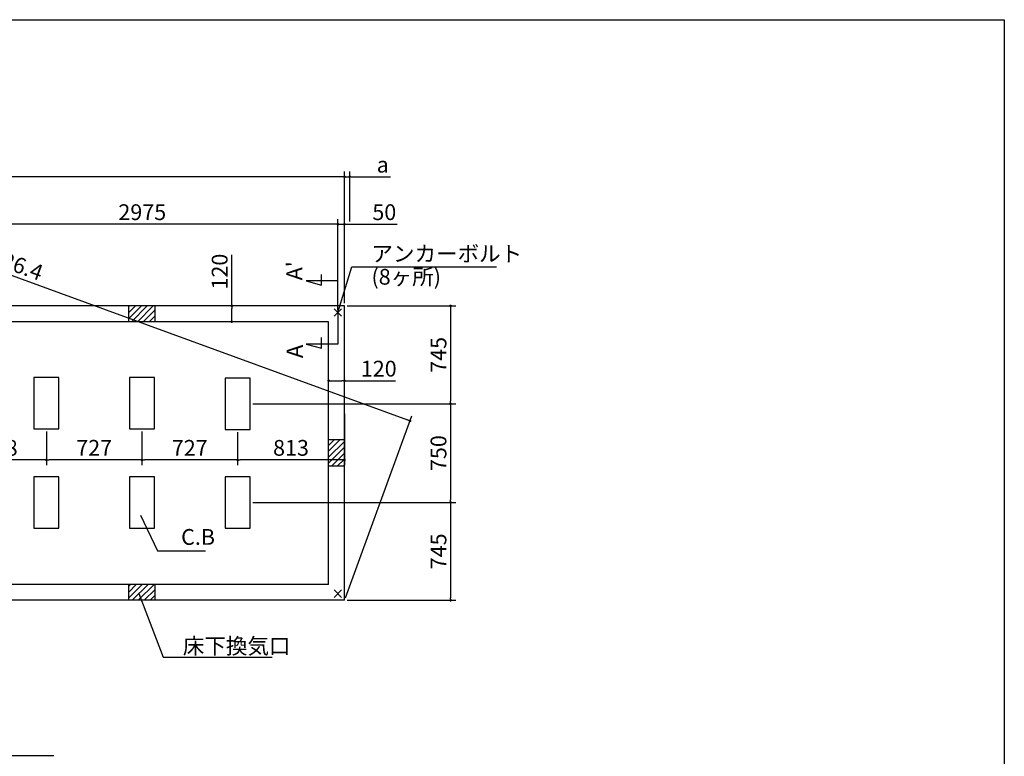
# Model space of a CAD drawing. Extents: x 220 to 16307, y -219 to 11106.
# Drawn here: x 8819 to 16307, y 5501 to 11106 of the extents above; entities that cross this region are included whole.
import ezdxf

# ---------------------------------------------------------------- set-up
doc = ezdxf.new("R2010")
doc.units = 0
doc.header["$LTSCALE"] = 20
doc.header["$PDMODE"] = 3
doc.header["$PDSIZE"] = 2
doc.layers.get('0').update_dxf_attribs({"linetype": 'CONTINUOUS'})
doc.layers.get('DEFPOINTS').update_dxf_attribs({"linetype": 'CONTINUOUS'})
for name, color, linetype in [('ブロック', 5, 'CONTINUOUS'), ('仕様書枠', 230, 'CONTINUOUS'), ('寸法', 4, 'CONTINUOUS'), ('文字', 7, 'CONTINUOUS'), ('細線', 5, 'CONTINUOUS'), ('部品1', 7, 'CONTINUOUS')]:
    doc.layers.add(name, color=color, linetype=linetype)
doc.styles.get("Standard").update_dxf_attribs({"font": 'txt', "bigfont": 'bigfont.shx'})
doc.styles.add('STYLE1', font='isocp.shx', dxfattribs={"bigfont": 'bigfont.shx'})
doc.styles.add('游ゴシック', font='txt')
doc.dimstyles.new('INABA_S40', dxfattribs={"dimscale": 40, "dimtxt": 3, "dimasz": 2.5, "dimexe": 1.5, "dimexo": 0.5, "dimgap": 1, "dimtad": 3, "dimdec": 4, "dimdsep": 46, "dimtxsty": 'STANDARD', "dimsah": 1, "dimcen": 0, "dimclrt": 7, "dimadec": 0, "dimazin": 0, "dimtfac": 1, "dimtdec": 4, "dimtix": 1, "dimtmove": 0, "dimatfit": 0, "dimfxl": 1, "dimtolj": 1, "dimtzin": 0, "dimarcsym": 0})
doc.dimstyles.new('INABA_S50G', dxfattribs={"dimscale": 0, "dimtxt": 150, "dimasz": 125, "dimexe": 75, "dimexo": 25, "dimgap": 25, "dimtad": 3, "dimdec": 1, "dimdsep": 46, "dimtxsty": 'STYLE1', "dimblk1": 'DOTSMALL', "dimblk2": 'DOTSMALL', "dimsah": 1, "dimcen": 0, "dimclrt": 7, "dimadec": 0, "dimazin": 0, "dimtfac": 1, "dimtdec": 4, "dimtix": 1, "dimtmove": 0, "dimatfit": 3, "dimldrblk": 'DOTSMALL', "dimfxl": 1, "dimtolj": 1, "dimtzin": 0, "dimarcsym": 0})
doc.dimstyles.new('イナバ組説100', dxfattribs={"dimscale": 30, "dimtxt": 7.5, "dimasz": 5, "dimexe": 2, "dimexo": 2, "dimgap": 1, "dimtad": 3, "dimdec": 1, "dimdsep": 46, "dimtxsty": '游ゴシック', "dimblk1": 'DOTSMALL', "dimblk2": 'DOTSMALL', "dimsah": 1, "dimcen": 0, "dimclrt": 7, "dimadec": 0, "dimazin": 0, "dimtfac": 1, "dimtdec": 1, "dimtix": 1, "dimtmove": 0, "dimatfit": 3, "dimldrblk": 'DOTSMALL', "dimfxl": 1, "dimtolj": 1, "dimtzin": 0, "dimarcsym": 0})

# ---------------------------------------------------------------- blocks, each defined once
blk = doc.blocks.new('_DOT')
at = {"color": 0, "linetype": 'ByBlock', "ltscale": 50}
blk.add_line((-0.5, 0), (-1, 0), dxfattribs=at)
at = {"color": 0, "linetype": 'ByBlock', "ltscale": 50, "const_width": 0.5}
blk.add_lwpolyline([(-0.25, 0, 1), (0.25, 0, 1)], format="xyb", close=True, dxfattribs=at)
blk = doc.blocks.new('*D4')
at = {"layer": 'DEFPOINTS', "color": 0, "ltscale": 50}
for p in [(11288.6, 9549), (11288.6, 8928), (11238.6, 8878)]:
    blk.add_point(p, dxfattribs=at)
at = {"layer": '寸法', "color": 0, "lineweight": -2, "ltscale": 50}
for p, q in [((11238.6, 8898), (11238.6, 9589)), ((11288.6, 8948), (11288.6, 9589)), ((11218.6, 9549), (11198.6, 9549)), ((11238.6, 9549), (11288.6, 9549)), ((11308.6, 9549), (11689.7, 9549))]:
    blk.add_line(p, q, dxfattribs=at)
at = {"layer": '寸法', "color": 0, "lineweight": -2, "ltscale": 50, "xscale": 20, "yscale": 20, "zscale": 20}
blk.add_blockref('_DOT', (11238.6, 9549), dxfattribs=at)
at = {"layer": '寸法', "color": 0, "lineweight": -2, "ltscale": 50, "xscale": 20, "yscale": 20, "zscale": 20, "rotation": 180}
blk.add_blockref('_DOT', (11288.6, 9549), dxfattribs=at)
at = {"layer": '寸法', "color": 7, "ltscale": 50, "insert": (11591.7, 9641), "char_height": 120, "attachment_point": 5, "style": 'STYLE1'}
blk.add_mtext('\\A1;50', dxfattribs=at)
blk = doc.blocks.new('*D6')
at = {"layer": 'DEFPOINTS', "color": 0, "ltscale": 50}
for p in [(8263.6, 9549), (8263.6, 8878), (11238.6, 8878)]:
    blk.add_point(p, dxfattribs=at)
at = {"layer": '寸法', "color": 0, "lineweight": -2, "ltscale": 50}
for p, q in [((8263.6, 8898), (8263.6, 9589)), ((11238.6, 8898), (11238.6, 9589)), ((11218.6, 9549), (8283.6, 9549))]:
    blk.add_line(p, q, dxfattribs=at)
at = {"layer": '寸法', "color": 0, "lineweight": -2, "ltscale": 50, "xscale": 20, "yscale": 20, "zscale": 20, "rotation": 180}
blk.add_blockref('_DOT', (8263.6, 9549), dxfattribs=at)
at = {"layer": '寸法', "color": 0, "lineweight": -2, "ltscale": 50, "xscale": 20, "yscale": 20, "zscale": 20}
blk.add_blockref('_DOT', (11238.6, 9549), dxfattribs=at)
at = {"layer": '寸法', "color": 7, "ltscale": 50, "insert": (9751.1, 9641), "char_height": 120, "attachment_point": 5, "style": 'STYLE1'}
blk.add_mtext('\\A1;2975', dxfattribs=at)
blk = doc.blocks.new('*D7')
at = {"layer": 'DEFPOINTS', "color": 0, "ltscale": 50}
for p in [(5158.6, 9910.5), (5158.6, 8928), (11288.6, 8928)]:
    blk.add_point(p, dxfattribs=at)
at = {"layer": '寸法', "color": 0, "lineweight": -2, "ltscale": 50}
for p, q in [((5158.6, 8948), (5158.6, 9950.5)), ((11268.6, 9910.5), (5178.6, 9910.5)), ((11288.6, 8948), (11288.6, 9950.5))]:
    blk.add_line(p, q, dxfattribs=at)
at = {"layer": '寸法', "color": 0, "lineweight": -2, "ltscale": 50, "xscale": 20, "yscale": 20, "zscale": 20, "rotation": 180}
blk.add_blockref('_DOT', (5158.6, 9910.5), dxfattribs=at)
at = {"layer": '寸法', "color": 0, "lineweight": -2, "ltscale": 50, "xscale": 20, "yscale": 20, "zscale": 20}
blk.add_blockref('_DOT', (11288.6, 9910.5), dxfattribs=at)
at = {"layer": '寸法', "color": 7, "ltscale": 50, "insert": (8223.6, 10002.5), "char_height": 120, "attachment_point": 5, "style": 'STYLE1'}
blk.add_mtext('\\A1;6130', dxfattribs=at)
blk = doc.blocks.new('*D15')
at = {"layer": 'DEFPOINTS', "color": 0, "ltscale": 50}
for p in [(11328.6, 9910.5), (11328.6, 9549), (11288.6, 9000.5)]:
    blk.add_point(p, dxfattribs=at)
at = {"layer": '寸法', "color": 0, "lineweight": -2, "ltscale": 50}
for p, q in [((11268.6, 9910.5), (11248.6, 9910.5)), ((11288.6, 9020.5), (11288.6, 9950.5)), ((11288.6, 9910.5), (11328.6, 9910.5)), ((11328.6, 9569), (11328.6, 9950.5)), ((11348.6, 9910.5), (11638.1, 9910.5))]:
    blk.add_line(p, q, dxfattribs=at)
at = {"layer": '寸法', "color": 0, "lineweight": -2, "ltscale": 50, "xscale": 20, "yscale": 20, "zscale": 20}
blk.add_blockref('_DOT', (11288.6, 9910.5), dxfattribs=at)
at = {"layer": '寸法', "color": 0, "lineweight": -2, "ltscale": 50, "xscale": 20, "yscale": 20, "zscale": 20, "rotation": 180}
blk.add_blockref('_DOT', (11328.6, 9910.5), dxfattribs=at)
at = {"layer": '寸法', "color": 7, "ltscale": 50, "insert": (11580, 10002.5), "char_height": 120, "attachment_point": 5, "style": 'STYLE1'}
blk.add_mtext('\\A1;a', dxfattribs=at)
blk = doc.blocks.new('*D20')
at = {"layer": 'DEFPOINTS', "color": 0, "ltscale": 50}
for p in [(9021.6, 7993), (9748.6, 7993), (9021.6, 7756)]:
    blk.add_point(p, dxfattribs=at)
at = {"layer": '寸法', "color": 0, "lineweight": -2, "ltscale": 50}
for p, q in [((9021.6, 7973), (9021.6, 7716)), ((9748.6, 7973), (9748.6, 7716)), ((9728.6, 7756), (9041.6, 7756))]:
    blk.add_line(p, q, dxfattribs=at)
at = {"layer": '寸法', "color": 0, "lineweight": -2, "ltscale": 50, "xscale": 20, "yscale": 20, "zscale": 20, "rotation": 180}
blk.add_blockref('_DOT', (9021.6, 7756), dxfattribs=at)
at = {"layer": '寸法', "color": 0, "lineweight": -2, "ltscale": 50, "xscale": 20, "yscale": 20, "zscale": 20}
blk.add_blockref('_DOT', (9748.6, 7756), dxfattribs=at)
at = {"layer": '寸法', "color": 7, "ltscale": 50, "insert": (9385.1, 7848), "char_height": 120, "attachment_point": 5, "style": 'STYLE1'}
blk.add_mtext('\\A1;727', dxfattribs=at)
blk = doc.blocks.new('*D21')
at = {"layer": 'DEFPOINTS', "color": 0, "ltscale": 50}
for p in [(11288.6, 8126.5), (10475.6, 7988), (10475.6, 7756)]:
    blk.add_point(p, dxfattribs=at)
at = {"layer": '寸法', "color": 0, "lineweight": -2, "ltscale": 50}
for p, q in [((11288.6, 8106.5), (11288.6, 7716)), ((10475.6, 7968), (10475.6, 7716)), ((11268.6, 7756), (10495.6, 7756))]:
    blk.add_line(p, q, dxfattribs=at)
at = {"layer": '寸法', "color": 0, "lineweight": -2, "ltscale": 50, "xscale": 20, "yscale": 20, "zscale": 20, "rotation": 180}
blk.add_blockref('_DOT', (10475.6, 7756), dxfattribs=at)
at = {"layer": '寸法', "color": 0, "lineweight": -2, "ltscale": 50, "xscale": 20, "yscale": 20, "zscale": 20}
blk.add_blockref('_DOT', (11288.6, 7756), dxfattribs=at)
at = {"layer": '寸法', "color": 7, "ltscale": 50, "insert": (10882.1, 7848), "char_height": 120, "attachment_point": 5, "style": 'STYLE1'}
blk.add_mtext('\\A1;813', dxfattribs=at)
blk = doc.blocks.new('*D22')
at = {"layer": 'DEFPOINTS', "color": 0, "ltscale": 50}
for p in [(8313.6, 8126.5), (9021.6, 7993), (8313.6, 7756)]:
    blk.add_point(p, dxfattribs=at)
at = {"layer": '寸法', "color": 0, "lineweight": -2, "ltscale": 50}
for p, q in [((8313.6, 8106.5), (8313.6, 7716)), ((9021.6, 7973), (9021.6, 7716)), ((9001.6, 7756), (8333.6, 7756))]:
    blk.add_line(p, q, dxfattribs=at)
at = {"layer": '寸法', "color": 0, "lineweight": -2, "ltscale": 50, "xscale": 20, "yscale": 20, "zscale": 20, "rotation": 180}
blk.add_blockref('_DOT', (8313.6, 7756), dxfattribs=at)
at = {"layer": '寸法', "color": 0, "lineweight": -2, "ltscale": 50, "xscale": 20, "yscale": 20, "zscale": 20}
blk.add_blockref('_DOT', (9021.6, 7756), dxfattribs=at)
at = {"layer": '寸法', "color": 7, "ltscale": 50, "insert": (8666.6, 7848), "char_height": 120, "attachment_point": 5, "style": 'STYLE1'}
blk.add_mtext('\\A1;708', dxfattribs=at)
blk = doc.blocks.new('*D23')
at = {"layer": 'DEFPOINTS', "color": 0, "ltscale": 50}
for p in [(9748.6, 7975.3), (10475.6, 7988), (9748.6, 7756)]:
    blk.add_point(p, dxfattribs=at)
at = {"layer": '寸法', "color": 0, "lineweight": -2, "ltscale": 50}
for p, q in [((9748.6, 7955.3), (9748.6, 7716)), ((10475.6, 7968), (10475.6, 7716)), ((10455.6, 7756), (9768.6, 7756))]:
    blk.add_line(p, q, dxfattribs=at)
at = {"layer": '寸法', "color": 0, "lineweight": -2, "ltscale": 50, "xscale": 20, "yscale": 20, "zscale": 20, "rotation": 180}
blk.add_blockref('_DOT', (9748.6, 7756), dxfattribs=at)
at = {"layer": '寸法', "color": 0, "lineweight": -2, "ltscale": 50, "xscale": 20, "yscale": 20, "zscale": 20}
blk.add_blockref('_DOT', (10475.6, 7756), dxfattribs=at)
at = {"layer": '寸法', "color": 7, "ltscale": 50, "insert": (10112.1, 7848), "char_height": 120, "attachment_point": 5, "style": 'STYLE1'}
blk.add_mtext('\\A1;727', dxfattribs=at)
blk = doc.blocks.new('*D24')
at = {"layer": 'DEFPOINTS', "color": 0, "ltscale": 50}
for p in [(10431.6, 8928), (10512.6, 8928), (10492.6, 8808)]:
    blk.add_point(p, dxfattribs=at)
at = {"layer": '寸法', "color": 0, "lineweight": -2, "ltscale": 50}
for p, q in [((10431.6, 8928), (10431.6, 9317)), ((10492.6, 8928), (10391.6, 8928)), ((10431.6, 8828), (10431.6, 8908)), ((10472.6, 8808), (10391.6, 8808))]:
    blk.add_line(p, q, dxfattribs=at)
at = {"layer": '寸法', "color": 0, "lineweight": -2, "ltscale": 50, "xscale": 20, "yscale": 20, "zscale": 20}
for p, rotation in [((10431.6, 8928), 90), ((10431.6, 8808), 270)]:
    blk.add_blockref('_DOT', p, dxfattribs=dict(at, rotation=rotation))
at = {"layer": '寸法', "color": 7, "ltscale": 50, "insert": (10339.6, 9188.9), "char_height": 120, "attachment_point": 5, "rotation": 90, "style": 'STYLE1'}
blk.add_mtext('\\A1;120', dxfattribs=at)
blk = doc.blocks.new('*D25')
at = {"layer": 'DEFPOINTS', "color": 0, "ltscale": 50}
for p in [(11288.6, 8928), (10570.6, 8183), (12095.8, 8183)]:
    blk.add_point(p, dxfattribs=at)
at = {"layer": '寸法', "color": 0, "lineweight": -2, "ltscale": 50}
for p, q in [((11308.6, 8928), (12135.8, 8928)), ((12095.8, 8908), (12095.8, 8203)), ((10590.6, 8183), (12135.8, 8183))]:
    blk.add_line(p, q, dxfattribs=at)
at = {"layer": '寸法', "color": 0, "lineweight": -2, "ltscale": 50, "xscale": 20, "yscale": 20, "zscale": 20}
for p, rotation in [((12095.8, 8928), 90), ((12095.8, 8183), 270)]:
    blk.add_blockref('_DOT', p, dxfattribs=dict(at, rotation=rotation))
at = {"layer": '寸法', "color": 7, "ltscale": 50, "insert": (12003.8, 8555.5), "char_height": 120, "attachment_point": 5, "rotation": 90, "style": 'STYLE1'}
blk.add_mtext('\\A1;745', dxfattribs=at)
blk = doc.blocks.new('*D26')
at = {"layer": 'DEFPOINTS', "color": 0, "ltscale": 50}
for p in [(10570.6, 8183), (10570.6, 7433), (12095.8, 7433)]:
    blk.add_point(p, dxfattribs=at)
at = {"layer": '寸法', "color": 0, "lineweight": -2, "ltscale": 50}
for p, q in [((10590.6, 8183), (12135.8, 8183)), ((12095.8, 8163), (12095.8, 7453)), ((10590.6, 7433), (12135.8, 7433))]:
    blk.add_line(p, q, dxfattribs=at)
at = {"layer": '寸法', "color": 0, "lineweight": -2, "ltscale": 50, "xscale": 20, "yscale": 20, "zscale": 20}
for p, rotation in [((12095.8, 8183), 90), ((12095.8, 7433), 270)]:
    blk.add_blockref('_DOT', p, dxfattribs=dict(at, rotation=rotation))
at = {"layer": '寸法', "color": 7, "ltscale": 50, "insert": (12003.8, 7808), "char_height": 120, "attachment_point": 5, "rotation": 90, "style": 'STYLE1'}
blk.add_mtext('\\A1;750', dxfattribs=at)
blk = doc.blocks.new('*D27')
at = {"layer": 'DEFPOINTS', "color": 0, "ltscale": 50}
for p in [(10570.6, 7433), (11288.6, 6688), (12095.8, 6688)]:
    blk.add_point(p, dxfattribs=at)
at = {"layer": '寸法', "color": 0, "lineweight": -2, "ltscale": 50}
for p, q in [((10590.6, 7433), (12135.8, 7433)), ((12095.8, 7413), (12095.8, 6708)), ((11308.6, 6688), (12135.8, 6688))]:
    blk.add_line(p, q, dxfattribs=at)
at = {"layer": '寸法', "color": 0, "lineweight": -2, "ltscale": 50, "xscale": 20, "yscale": 20, "zscale": 20}
for p, rotation in [((12095.8, 7433), 90), ((12095.8, 6688), 270)]:
    blk.add_blockref('_DOT', p, dxfattribs=dict(at, rotation=rotation))
at = {"layer": '寸法', "color": 7, "ltscale": 50, "insert": (12003.8, 7060.5), "char_height": 120, "attachment_point": 5, "rotation": 90, "style": 'STYLE1'}
blk.add_mtext('\\A1;745', dxfattribs=at)
blk = doc.blocks.new('_DOTSMALL')
at = {"color": 0, "linetype": 'ByBlock', "ltscale": 50, "const_width": 0.5}
blk.add_lwpolyline([(-0.0625, 0, 1), (0.0625, 0, 1)], format="xyb", close=True, dxfattribs=at)
blk = doc.blocks.new('*D41')
at = {"layer": 'DEFPOINTS', "color": 0, "ltscale": 50}
for p in [(11168.6, 8358.5), (11168.6, 8294.3), (11288.6, 8310.8)]:
    blk.add_point(p, dxfattribs=at)
at = {"layer": '寸法', "color": 0, "lineweight": -2, "ltscale": 50}
for p, q in [((11168.6, 8314.3), (11168.6, 8398.5)), ((11288.6, 8330.8), (11288.6, 8398.5)), ((11188.6, 8358.5), (11268.6, 8358.5)), ((11288.6, 8358.5), (11677.6, 8358.5))]:
    blk.add_line(p, q, dxfattribs=at)
at = {"layer": '寸法', "color": 0, "lineweight": -2, "ltscale": 50, "xscale": 20, "yscale": 20, "zscale": 20, "rotation": 180}
blk.add_blockref('_DOT', (11168.6, 8358.5), dxfattribs=at)
at = {"layer": '寸法', "color": 0, "lineweight": -2, "ltscale": 50, "xscale": 20, "yscale": 20, "zscale": 20}
blk.add_blockref('_DOT', (11288.6, 8358.5), dxfattribs=at)
at = {"layer": '寸法', "color": 7, "ltscale": 50, "insert": (11549.5, 8450.5), "char_height": 120, "attachment_point": 5, "style": 'STYLE1'}
blk.add_mtext('\\A1;120', dxfattribs=at)
blk = doc.blocks.new('*D42')
at = {"layer": 'DEFPOINTS', "color": 0, "ltscale": 50}
for p in [(5158.6, 8928), (11787.5, 8053.3), (11288.6, 6688)]:
    blk.add_point(p, dxfattribs=at)
at = {"layer": '寸法', "color": 0, "lineweight": -2, "ltscale": 50}
for p, q in [((5165.5, 8946.8), (5671.2, 10330.9)), ((5676.3, 10286.5), (11768.7, 8060.2)), ((11295.5, 6706.8), (11801.2, 8090.9))]:
    blk.add_line(p, q, dxfattribs=at)
at = {"layer": '寸法', "color": 0, "lineweight": -2, "ltscale": 50, "xscale": 20, "yscale": 20, "zscale": 20}
for p, rotation in [((5657.5, 10293.3), 159.9268884003927), ((11787.5, 8053.3), 339.9268884003927)]:
    blk.add_blockref('_DOT', p, dxfattribs=dict(at, rotation=rotation))
at = {"layer": '寸法', "color": 7, "ltscale": 50, "insert": (8754.1, 9259.8), "char_height": 120, "attachment_point": 5, "rotation": 339.92689, "style": 'STYLE1'}
blk.add_mtext('\\A1;6526.4', dxfattribs=at)

msp = doc.modelspace()

# ---------------------------------------------------------------- hatches: boundary and pattern name
at = {"layer": '細線', "ltscale": 50}
h = msp.add_hatch(dxfattribs=at)
h.set_pattern_fill('LINE', color=256, scale=10, angle=45)
h.set_pattern_definition([(45, (-237178.007, 49733.21), (-22.4506403, 22.4506403), [])])
h.paths.add_polyline_path([(9848.6, 8928.024), (9648.6, 8928.024), (9648.6, 8808.024), (9848.6, 8808.024)])
h = msp.add_hatch(dxfattribs=at)
h.set_pattern_fill('LINE', color=256, scale=10, angle=45)
h.set_pattern_definition([(45, (-236968.007, 49523.21), (-22.4506403, 22.4506403), [])])
h.paths.add_polyline_path([(11288.6, 7908.024), (11168.6, 7908.024), (11168.6, 7708.024), (11288.6, 7708.024)])
h = msp.add_hatch(dxfattribs=at)
h.set_pattern_fill('LINE', color=256, scale=10, angle=45)
h.set_pattern_definition([(45, (-237178.007, 49313.21), (-22.4506403, 22.4506403), [])])
h.paths.add_polyline_path([(9848.6, 6808.024), (9648.6, 6808.024), (9648.6, 6688.024), (9848.6, 6688.024)])

# ---------------------------------------------------------------- linework, layer by layer
at = {"layer": 'ブロック', "color": 0, "ltscale": 50}
for p, q in [((11288.6, 8928.024), (5158.6, 8928.024)), ((9648.6, 8808.024), (9648.6, 8928.024)), ((9848.6, 8808.024), (9848.6, 8928.024)), ((11288.6, 6688.024), (11288.6, 8928.024)), ((11168.6, 8808.024), (8313.6, 8808.024)), ((11168.6, 6808.024), (11168.6, 8808.024)), ((11288.6, 7908.024), (11168.6, 7908.024)), ((11288.6, 7708.024), (11168.6, 7708.024)), ((11168.6, 6808.024), (8313.6, 6808.024)), ((9648.6, 6688.024), (9648.6, 6808.024)), ((9848.6, 6688.024), (9848.6, 6808.024)), ((11288.6, 6688.024), (7788.6, 6688.024))]:
    msp.add_line(p, q, dxfattribs=at)
at = {"layer": 'ブロック', "color": 0, "ltscale": 100}
for points in [[(8926.6, 8383.024), (8926.6, 7993.024), (9116.6, 7993.024), (9116.6, 8383.024)], [(9653.6, 8383.024), (9653.6, 7993.024), (9843.6, 7993.024), (9843.6, 8383.024)], [(10380.6, 8378.024), (10380.6, 7988.024), (10570.6, 7988.024), (10570.6, 8378.024)], [(8926.6, 7628.024), (8926.6, 7238.024), (9116.6, 7238.024), (9116.6, 7628.024)], [(9653.6, 7628.024), (9653.6, 7238.024), (9843.6, 7238.024), (9843.6, 7628.024)], [(10380.6, 7628.024), (10380.6, 7238.024), (10570.6, 7238.024), (10570.6, 7628.024)]]:
    msp.add_lwpolyline(points, close=True, dxfattribs=at)
at = {"layer": '仕様書枠', "ltscale": 50}
for p, q in [((220, 11105.6), (16307.2, 11105.6)), ((16307.2, 11105.6), (16307.2, 1200)), ((11209.783, 8849.206), (11267.417, 8906.841)), ((11209.783, 8906.841), (11267.417, 8849.206)), ((11209.783, 6766.841), (11267.417, 6709.206)), ((11209.783, 6709.206), (11267.417, 6766.841))]:
    msp.add_line(p, q, dxfattribs=at)
at = {"layer": '寸法', "ltscale": 50}
for p, q in [((11114.511, 9086.965), (11114.511, 9166.965)), ((11238.6, 9118.024), (10998.6, 9118.024)), ((10998.6, 9118.024), (11114.511, 9086.965)), ((11238.6, 8898.024), (11238.6, 8638.024)), ((11114.511, 8606.965), (11114.511, 8686.965)), ((11238.6, 8638.024), (10998.6, 8638.024)), ((10998.6, 8638.024), (11114.511, 8606.965))]:
    msp.add_line(p, q, dxfattribs=at)
at = {"layer": '寸法', "ltscale": 50, "extrusion": (0, 0, -1)}
msp.add_lwpolyline([(-6605.461, 6608.024), (-6264.45, 5506.927), (-9078.515, 5506.927)], dxfattribs=at)

# ---------------------------------------------------------------- texts
at = {"layer": '文字', "ltscale": 50, "style": 'STYLE1'}
for s, height, p in [("A'", 120, (10967.384, 9122.766)), ('A', 125, (10973.982, 8530.136))]:
    msp.add_text(s, height=height, rotation=90, dxfattribs=at).set_placement(p)
at = {"layer": '部品1', "color": 7, "ltscale": 50, "char_height": 120, "attachment_point": 4, "style": 'STYLE1'}
for s, insert in [('アンカーボルト', (11494.104, 9309.901)), ('(8ヶ所)', (11494.104, 9133.985)), ('\\A1;床下換気口', (10059.603, 6340.546))]:
    msp.add_mtext(s, dxfattribs=dict(at, insert=insert))
at = {"layer": '部品1', "ltscale": 50, "insert": (10046.565, 7154.654), "char_height": 120, "attachment_point": 4, "style": 'STYLE1'}
msp.add_mtext('C.B', dxfattribs=at)

# ---------------------------------------------------------------- dimensions: what is measured, and where the dimension line sits
at = {"layer": '寸法', "ltscale": 50}
dim = msp.add_aligned_dim(p1=(5158.6, 8928.024), p2=(11288.6, 6688.024), distance=1453.605, dimstyle='INABA_S40', override={"dimasz": 0.5, "dimexe": 1, "dimgap": 0.8, "dimdec": 1, "dimtxsty": 'STYLE1', "dimblk1": 'DOT', "dimblk2": 'DOT', "dimtdec": 2, "dimatfit": 3}, dxfattribs=at)
dim.commit()
dim.dimension.update_dxf_attribs({"geometry": '*D42', "text_midpoint": (8754.085, 9259.753)})
dim = msp.add_linear_dim(base=(5158.6, 9910.512), p1=(11288.6, 8928.024), p2=(5158.6, 8928.024), dimstyle='INABA_S40', override={"dimasz": 0.5, "dimexe": 1, "dimgap": 0.8, "dimdec": 2, "dimtxsty": 'STYLE1', "dimblk1": 'DOT', "dimblk2": 'DOT', "dimtdec": 2, "dimatfit": 3}, dxfattribs=at)
dim.commit()
dim.dimension.update_dxf_attribs({"geometry": '*D7', "text_midpoint": (8223.6, 10002.512)})
dim = msp.add_linear_dim(base=(11328.6, 9910.512), p1=(11288.6, 9000.518), p2=(11328.6, 9549.015), angle=180, text='a', dimstyle='INABA_S40', override={"dimasz": 0.5, "dimexe": 1, "dimgap": 0.8, "dimdec": 2, "dimtxsty": 'STYLE1', "dimblk1": 'DOT', "dimblk2": 'DOT', "dimtdec": 2, "dimatfit": 3}, dxfattribs=at)
dim.commit()
dim.dimension.update_dxf_attribs({"geometry": '*D15', "text_midpoint": (11579.964, 9910.512), "dimtype": 160})
for base, p1, p2, angle, picture, middle in [((8263.6, 9549.015), (11238.6, 8878.024), (8263.6, 8878.024), 180, '*D6', (9751.1, 9549.015)), ((10431.607, 8928.024), (10492.567, 8808.024), (10512.567, 8928.024), 270, '*D24', (10431.607, 9188.933)), ((12095.831, 8183.024), (11288.6, 8928.024), (10570.6, 8183.024), 90, '*D25', (12095.831, 8555.524)), ((12095.831, 7433.024), (10570.6, 8183.024), (10570.6, 7433.024), 90, '*D26', (12095.831, 7808.024)), ((8313.6, 7755.991), (9021.6, 7993.024), (8313.6, 8126.508), 180, '*D22', (8666.6, 7755.991)), ((10475.6, 7755.991), (11288.6, 8126.508), (10475.6, 7988.024), 180, '*D21', (10882.1, 7755.991)), ((9021.6, 7755.991), (9748.6, 7993.024), (9021.6, 7993.024), 180, '*D20', (9385.1, 7755.991)), ((9748.6, 7755.991), (10475.6, 7988.024), (9748.6, 7975.258), 180, '*D23', (10112.1, 7755.991)), ((12095.831, 6688.024), (10570.6, 7433.024), (11288.6, 6688.024), 90, '*D27', (12095.831, 7060.524))]:
    dim = msp.add_linear_dim(base=base, p1=p1, p2=p2, angle=angle, dimstyle='INABA_S40', override={"dimasz": 0.5, "dimexe": 1, "dimgap": 0.8, "dimdec": 2, "dimtxsty": 'STYLE1', "dimblk1": 'DOT', "dimblk2": 'DOT', "dimtdec": 2, "dimatfit": 3}, dxfattribs=at)
    dim.commit()
    dim.dimension.update_dxf_attribs({"geometry": picture, "text_midpoint": middle, "dimtype": 160})
for base, p1, p2, picture, middle in [((11288.6, 9549.015), (11238.6, 8878.024), (11288.6, 8928.024), '*D4', (11591.668, 9549.015)), ((11168.6, 8358.454), (11288.6, 8310.824), (11168.6, 8294.304), '*D41', (11549.509, 8358.454))]:
    dim = msp.add_linear_dim(base=base, p1=p1, p2=p2, dimstyle='INABA_S40', override={"dimasz": 0.5, "dimexe": 1, "dimgap": 0.8, "dimdec": 2, "dimtxsty": 'STYLE1', "dimblk1": 'DOT', "dimblk2": 'DOT', "dimtdec": 2, "dimatfit": 3}, dxfattribs=at)
    dim.commit()
    dim.dimension.update_dxf_attribs({"geometry": picture, "text_midpoint": middle, "dimtype": 160})

# ---------------------------------------------------------------- leaders
at = {"layer": '寸法', "ltscale": 50, "has_arrowhead": 0, "annotation_type": 0, "has_hookline": 1, "hookline_direction": 0}
for points, text_width in [([(11238.6, 8878.024), (11344.104, 9224.901), (11469.104, 9224.901)], 952), ([(9724.173, 6740.569), (9909.603, 6255.546), (10034.603, 6255.546)], 680)]:
    msp.add_leader(points, dimstyle='INABA_S50G', override={"dimscale": 1, "dimldrblk": 'None'}, dxfattribs=dict(at, text_width=text_width))
at = {"layer": '寸法', "ltscale": 50, "has_arrowhead": 0, "annotation_type": 0, "has_hookline": 1, "hookline_direction": 0, "text_width": 185.592}
msp.add_leader([(9737.485, 7335.524), (9866.565, 7064.654), (10016.565, 7064.654)], dimstyle='イナバ組説100', dxfattribs=at)

doc.saveas('drawing.dxf')
